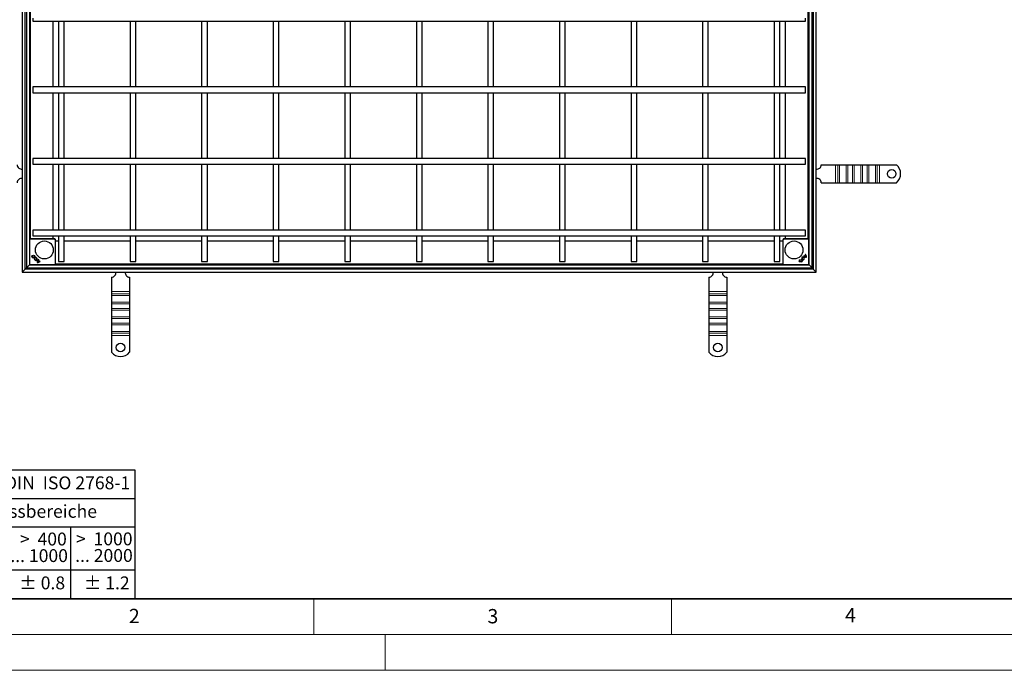
# Model space of a CAD drawing. Units: millimetres. Extents: x 0 to 420, y 0 to 297.
# Drawn here: x 74 to 212, y 0 to 91 of the extents above; entities that cross this region are included whole.
import ezdxf

# ---------------------------------------------------------------- set-up
doc = ezdxf.new("R2010")
doc.units = ezdxf.units.MM
doc.styles.add('SLDTEXTSTYLE0', font='TXT', dxfattribs={"width": 0.605})
doc.styles.add('SLDTEXTSTYLE1', font='TXT', dxfattribs={"width": 0.57})
doc.styles.add('SLDTEXTSTYLE2', font='TXT', dxfattribs={"width": 0.563})
doc.styles.add('SLDTEXTSTYLE3', font='TXT', dxfattribs={"width": 0.5525})
doc.styles.add('SLDTEXTSTYLE4', font='TXT', dxfattribs={"width": 0.575})

# ---------------------------------------------------------------- blocks, each defined once
blk = doc.blocks.new('SW_NOTE_0')
at = {"color": 0, "linetype": 'Continuous', "lineweight": 18, "insert": (0, 2.32), "char_height": 1.8, "attachment_point": 1, "style": 'SLDTEXTSTYLE0'}
blk.add_mtext('Allgemeintoleranzen für Längenmasse            DIN  ISO 2768-1', dxfattribs=at)
blk = doc.blocks.new('SW_NOTE_0_1')
at = {"color": 0, "linetype": 'Continuous', "lineweight": 18, "insert": (0.68, 2.32), "char_height": 1.8, "attachment_point": 1, "style": 'SLDTEXTSTYLE0'}
blk.add_mtext('Abmasse in mm für Nennmassbereiche', dxfattribs=at)
blk = doc.blocks.new('SW_NOTE_0_2')
at = {"color": 0, "linetype": 'Continuous', "lineweight": 18, "insert": (0, 2.32), "char_height": 1.8, "attachment_point": 1, "style": 'SLDTEXTSTYLE0'}
blk.add_mtext('m  (mittel)', dxfattribs=at)
blk = doc.blocks.new('SW_NOTE_0_3')
at = {"color": 0, "linetype": 'Continuous', "lineweight": 18, "char_height": 1.8, "attachment_point": 3}
for s, insert, style in [('>  120', (6.86, 2.32), 'SLDTEXTSTYLE1'), ('... 400', (6.88, 0), 'SLDTEXTSTYLE0')]:
    blk.add_mtext(s, dxfattribs=dict(at, insert=insert, style=style))
blk = doc.blocks.new('SW_NOTE_0_4')
at = {"color": 0, "linetype": 'Continuous', "lineweight": 18, "insert": (0, 2.32), "char_height": 1.8, "attachment_point": 1, "style": 'SLDTEXTSTYLE0'}
blk.add_mtext('± 0.1', dxfattribs=at)
blk = doc.blocks.new('SW_NOTE_0_5')
at = {"color": 0, "linetype": 'Continuous', "lineweight": 18, "insert": (0, 2.32), "char_height": 1.8, "attachment_point": 1, "style": 'SLDTEXTSTYLE0'}
blk.add_mtext('± 0.2', dxfattribs=at)
blk = doc.blocks.new('SW_NOTE_0_6')
at = {"color": 0, "linetype": 'Continuous', "lineweight": 18, "insert": (0, 2.32), "char_height": 1.8, "attachment_point": 1, "style": 'SLDTEXTSTYLE0'}
blk.add_mtext('± 0.3', dxfattribs=at)
blk = doc.blocks.new('SW_NOTE_0_7')
at = {"color": 0, "linetype": 'Continuous', "lineweight": 18, "insert": (0, 2.32), "char_height": 1.8, "attachment_point": 1, "style": 'SLDTEXTSTYLE0'}
blk.add_mtext('± 0.5', dxfattribs=at)
blk = doc.blocks.new('SW_NOTE_0_8')
at = {"color": 0, "linetype": 'Continuous', "lineweight": 18, "insert": (0, 2.32), "char_height": 1.8, "attachment_point": 1, "style": 'SLDTEXTSTYLE0'}
blk.add_mtext('± 0.8', dxfattribs=at)
blk = doc.blocks.new('SW_NOTE_0_9')
at = {"color": 0, "linetype": 'Continuous', "lineweight": 18, "insert": (0, 2.32), "char_height": 1.8, "attachment_point": 1, "style": 'SLDTEXTSTYLE0'}
blk.add_mtext('± 0.1', dxfattribs=at)
blk = doc.blocks.new('SW_NOTE_0_10')
at = {"color": 0, "linetype": 'Continuous', "lineweight": 18, "char_height": 1.8, "attachment_point": 1, "style": 'SLDTEXTSTYLE0'}
for s, insert in [('Genauig -', (0, 2.32)), ('keitsgrad', (0, 0))]:
    blk.add_mtext(s, dxfattribs=dict(at, insert=insert))
blk = doc.blocks.new('SW_NOTE_0_11')
at = {"color": 0, "linetype": 'Continuous', "lineweight": 18, "char_height": 1.8, "attachment_point": 3}
for s, insert, style in [('>  400', (6.86, 2.32), 'SLDTEXTSTYLE1'), ('... 1000', (7.02, 0), 'SLDTEXTSTYLE0')]:
    blk.add_mtext(s, dxfattribs=dict(at, insert=insert, style=style))
blk = doc.blocks.new('SW_NOTE_0_12')
at = {"color": 0, "linetype": 'Continuous', "lineweight": 18, "char_height": 1.8, "attachment_point": 3}
for s, insert, style in [('>  30', (5.51, 2.32), 'SLDTEXTSTYLE2'), ('... 120', (5.66, 0), 'SLDTEXTSTYLE0')]:
    blk.add_mtext(s, dxfattribs=dict(at, insert=insert, style=style))
blk = doc.blocks.new('SW_NOTE_0_13')
at = {"color": 0, "linetype": 'Continuous', "lineweight": 18, "char_height": 1.8, "attachment_point": 3}
for s, insert, style in [('>  3', (4.16, 2.32), 'SLDTEXTSTYLE3'), ('... 6', (4.25, 0), 'SLDTEXTSTYLE0')]:
    blk.add_mtext(s, dxfattribs=dict(at, insert=insert, style=style))
blk = doc.blocks.new('SW_NOTE_0_14')
at = {"color": 0, "linetype": 'Continuous', "lineweight": 18, "char_height": 1.8, "attachment_point": 3, "style": 'SLDTEXTSTYLE0'}
for s, insert in [('0.5', (3.38, 2.32)), ('... 3', (3.45, 0))]:
    blk.add_mtext(s, dxfattribs=dict(at, insert=insert))
blk = doc.blocks.new('SW_NOTE_0_15')
at = {"color": 0, "linetype": 'Continuous', "lineweight": 18, "char_height": 1.8, "attachment_point": 3}
for s, insert, style in [('>  6', (4.16, 2.32), 'SLDTEXTSTYLE3'), ('... 30', (4.25, 0), 'SLDTEXTSTYLE0')]:
    blk.add_mtext(s, dxfattribs=dict(at, insert=insert, style=style))
blk = doc.blocks.new('SW_NOTE_0_16')
at = {"color": 0, "linetype": 'Continuous', "lineweight": 18, "char_height": 1.8, "attachment_point": 3}
for s, insert, style in [('>  1000', (8.21, 2.32), 'SLDTEXTSTYLE4'), ('... 2000', (8.24, 0), 'SLDTEXTSTYLE0')]:
    blk.add_mtext(s, dxfattribs=dict(at, insert=insert, style=style))
blk = doc.blocks.new('SW_NOTE_0_17')
at = {"color": 0, "linetype": 'Continuous', "lineweight": 18, "insert": (0, 2.32), "char_height": 1.8, "attachment_point": 1, "style": 'SLDTEXTSTYLE0'}
blk.add_mtext('± 1.2', dxfattribs=at)
blk = doc.blocks.new('Allg-Toleranz-mittel')
at = {"color": 7}
for p, q in [((0, 18), (0, 0)), ((0, 18), (70, 18)), ((70, 18), (70, 0)), ((0, 14), (70, 14)), ((12, 14), (12, 0)), ((70, 10), (12, 10)), ((20, 10), (20, 0)), ((28, 10), (28, 0)), ((36, 10), (36, 0)), ((44, 10), (44, 0)), ((52, 10), (52, 0)), ((70, 4), (0, 4)), ((70, 0), (0, 0))]:
    blk.add_line(p, q, dxfattribs=at)
blk.add_line((61, 10), (61, 0))
at = {"color": 7, "linetype": 'Continuous', "lineweight": 18}
for name, p in [('SW_NOTE_0', (1.37, 14.78)), ('SW_NOTE_0_1', (19.49, 10.8)), ('SW_NOTE_0_10', (0.75, 8.99)), ('SW_NOTE_0_14', (14.65, 6.96)), ('SW_NOTE_0_13', (21.94, 6.95)), ('SW_NOTE_0_15', (30.52, 6.96)), ('SW_NOTE_0_12', (37.83, 6.96)), ('SW_NOTE_0_3', (44.66, 6.94)), ('SW_NOTE_0_11', (53.64, 6.93)), ('SW_NOTE_0_16', (61.48, 6.95)), ('SW_NOTE_0_2', (0.71, 0.8)), ('SW_NOTE_0_9', (13.37, 0.8)), ('SW_NOTE_0_4', (21.4, 0.8)), ('SW_NOTE_0_5', (29.34, 0.8)), ('SW_NOTE_0_6', (37.35, 0.79)), ('SW_NOTE_0_7', (45.35, 0.8)), ('SW_NOTE_0_8', (53.85, 0.8)), ('SW_NOTE_0_17', (62.87, 0.8))]:
    blk.add_blockref(name, p, dxfattribs=at)

msp = doc.modelspace()

# ---------------------------------------------------------------- linework, layer by layer
at = {"color": 7, "linetype": 'Continuous', "lineweight": 25}
for p, q in [((74.2663, 166.6162), (74.2663, 55.6562)), ((185.2263, 55.6562), (185.2263, 166.6162)), ((74.6863, 56.0762), (74.6863, 166.1962)), ((74.8463, 166.0362), (74.8463, 56.2362)), ((75.2663, 165.6162), (75.2663, 56.6562)), ((184.2263, 56.6562), (184.2263, 165.6162)), ((184.6463, 56.2362), (184.6463, 166.0362)), ((184.8063, 166.1962), (184.8063, 56.0762)), ((75.7463, 91.1362), (75.7463, 90.7362)), ((183.7463, 90.7362), (183.7463, 91.1362)), ((75.7463, 90.7362), (183.7463, 90.7362)), ((78.5963, 81.5362), (78.5963, 90.7362)), ((79.3463, 90.7362), (79.3463, 81.5362)), ((80.1463, 81.5362), (80.1463, 90.7362)), ((89.3463, 90.7362), (89.3463, 81.5362)), ((90.1463, 81.5362), (90.1463, 90.7362)), ((99.3463, 90.7362), (99.3463, 81.5362)), ((100.1463, 81.5362), (100.1463, 90.7362)), ((109.3463, 90.7362), (109.3463, 81.5362)), ((110.1463, 81.5362), (110.1463, 90.7362)), ((119.3463, 90.7362), (119.3463, 81.5362)), ((120.1463, 81.5362), (120.1463, 90.7362)), ((129.3463, 90.7362), (129.3463, 81.5362)), ((130.1463, 81.5362), (130.1463, 90.7362)), ((139.3463, 90.7362), (139.3463, 81.5362)), ((140.1463, 81.5362), (140.1463, 90.7362)), ((149.3463, 90.7362), (149.3463, 81.5362)), ((150.1463, 81.5362), (150.1463, 90.7362)), ((159.3463, 90.7362), (159.3463, 81.5362)), ((160.1463, 81.5362), (160.1463, 90.7362)), ((169.3463, 90.7362), (169.3463, 81.5362)), ((170.1463, 81.5362), (170.1463, 90.7362)), ((179.3463, 90.7362), (179.3463, 81.5362)), ((180.1463, 81.5362), (180.1463, 90.7362)), ((180.8963, 90.7362), (180.8963, 81.5362)), ((183.7463, 81.5362), (75.7463, 81.5362)), ((75.7463, 81.5362), (75.7463, 81.1362)), ((183.7463, 81.1362), (183.7463, 81.5362)), ((75.7463, 81.1362), (75.7463, 80.7362)), ((75.7463, 80.7362), (183.7463, 80.7362)), ((78.5963, 71.5362), (78.5963, 80.7362)), ((79.3463, 80.7362), (79.3463, 71.5362)), ((80.1463, 71.5362), (80.1463, 80.7362)), ((89.3463, 80.7362), (89.3463, 71.5362)), ((90.1463, 71.5362), (90.1463, 80.7362)), ((99.3463, 80.7362), (99.3463, 71.5362)), ((100.1463, 71.5362), (100.1463, 80.7362)), ((109.3463, 80.7362), (109.3463, 71.5362)), ((110.1463, 71.5362), (110.1463, 80.7362)), ((119.3463, 80.7362), (119.3463, 71.5362)), ((120.1463, 71.5362), (120.1463, 80.7362)), ((129.3463, 80.7362), (129.3463, 71.5362)), ((130.1463, 71.5362), (130.1463, 80.7362)), ((139.3463, 80.7362), (139.3463, 71.5362)), ((140.1463, 71.5362), (140.1463, 80.7362)), ((149.3463, 80.7362), (149.3463, 71.5362)), ((150.1463, 71.5362), (150.1463, 80.7362)), ((159.3463, 80.7362), (159.3463, 71.5362)), ((160.1463, 71.5362), (160.1463, 80.7362)), ((169.3463, 80.7362), (169.3463, 71.5362)), ((170.1463, 71.5362), (170.1463, 80.7362)), ((179.3463, 80.7362), (179.3463, 71.5362)), ((180.1463, 71.5362), (180.1463, 80.7362)), ((180.8963, 80.7362), (180.8963, 71.5362)), ((183.7463, 80.7362), (183.7463, 81.1362)), ((183.7463, 71.5362), (75.7463, 71.5362)), ((75.7463, 71.5362), (75.7463, 71.1362)), ((75.7463, 71.1362), (75.7463, 70.7362)), ((75.7463, 70.7362), (183.7463, 70.7362)), ((78.5963, 61.5362), (78.5963, 70.7362)), ((79.3463, 70.7362), (79.3463, 61.5362)), ((80.1463, 61.5362), (80.1463, 70.7362)), ((89.3463, 70.7362), (89.3463, 61.5362)), ((90.1463, 61.5362), (90.1463, 70.7362)), ((99.3463, 70.7362), (99.3463, 61.5362)), ((100.1463, 61.5362), (100.1463, 70.7362)), ((109.3463, 70.7362), (109.3463, 61.5362)), ((110.1463, 61.5362), (110.1463, 70.7362)), ((119.3463, 70.7362), (119.3463, 61.5362)), ((120.1463, 61.5362), (120.1463, 70.7362)), ((129.3463, 70.7362), (129.3463, 61.5362)), ((130.1463, 61.5362), (130.1463, 70.7362)), ((139.3463, 70.7362), (139.3463, 61.5362)), ((140.1463, 61.5362), (140.1463, 70.7362)), ((149.3463, 70.7362), (149.3463, 61.5362)), ((150.1463, 61.5362), (150.1463, 70.7362)), ((159.3463, 70.7362), (159.3463, 61.5362)), ((160.1463, 61.5362), (160.1463, 70.7362)), ((169.3463, 70.7362), (169.3463, 61.5362)), ((170.1463, 61.5362), (170.1463, 70.7362)), ((179.3463, 70.7362), (179.3463, 61.5362)), ((180.1463, 61.5362), (180.1463, 70.7362)), ((180.8963, 70.7362), (180.8963, 61.5362)), ((183.7463, 71.1362), (183.7463, 71.5362)), ((183.7463, 70.7362), (183.7463, 71.1362)), ((185.9263, 70.6562), (187.9245, 70.6562)), ((187.9245, 70.6562), (188.2427, 70.6562)), ((188.2427, 70.6562), (188.4902, 70.6562)), ((188.4902, 70.6562), (189.4094, 70.6562)), ((189.4094, 70.6562), (189.6569, 70.6562)), ((189.6569, 70.6562), (190.2933, 70.6562)), ((190.2933, 70.6562), (190.5408, 70.6562)), ((190.5408, 70.6562), (191.46, 70.6562)), ((191.46, 70.6562), (191.7075, 70.6562)), ((191.7075, 70.6562), (192.3439, 70.6562)), ((192.3439, 70.6562), (192.5914, 70.6562)), ((192.5914, 70.6562), (193.5106, 70.6562)), ((193.5106, 70.6562), (193.7581, 70.6562)), ((193.7581, 70.6562), (194.0763, 70.6562)), ((194.0763, 70.6562), (196.4251, 70.6562)), ((185.9263, 68.1562), (187.9245, 68.1562)), ((187.9245, 68.1562), (188.2427, 68.1562)), ((188.2427, 68.1562), (188.4902, 68.1562)), ((188.4902, 68.1562), (189.4094, 68.1562)), ((189.4094, 68.1562), (189.6569, 68.1562)), ((189.6569, 68.1562), (190.2933, 68.1562)), ((190.2933, 68.1562), (190.5408, 68.1562)), ((190.5408, 68.1562), (191.46, 68.1562)), ((191.46, 68.1562), (191.7075, 68.1562)), ((191.7075, 68.1562), (192.3439, 68.1562)), ((192.3439, 68.1562), (192.5914, 68.1562)), ((192.5914, 68.1562), (193.5106, 68.1562)), ((193.5106, 68.1562), (193.7581, 68.1562)), ((193.7581, 68.1562), (194.0763, 68.1562)), ((194.0763, 68.1562), (196.4251, 68.1562)), ((183.7463, 61.5362), (75.7463, 61.5362)), ((75.7463, 61.5362), (75.7463, 61.1362)), ((75.7463, 61.1362), (75.7463, 60.7362)), ((75.7463, 60.7362), (183.7463, 60.7362)), ((78.5963, 60.3062), (78.5963, 60.7362)), ((79.3463, 60.7362), (79.3463, 57.1362)), ((80.1463, 57.1362), (80.1463, 60.7362)), ((89.3463, 60.7362), (89.3463, 57.1362)), ((90.1463, 57.1362), (90.1463, 60.7362)), ((99.3463, 60.7362), (99.3463, 57.1362)), ((100.1463, 57.1362), (100.1463, 60.7362)), ((109.3463, 60.7362), (109.3463, 57.1362)), ((110.1463, 57.1362), (110.1463, 60.7362)), ((119.3463, 60.7362), (119.3463, 57.1362)), ((120.1463, 57.1362), (120.1463, 60.7362)), ((129.3463, 60.7362), (129.3463, 57.1362)), ((130.1463, 57.1362), (130.1463, 60.7362)), ((139.3463, 60.7362), (139.3463, 57.1362)), ((140.1463, 57.1362), (140.1463, 60.7362)), ((149.3463, 60.7362), (149.3463, 57.1362)), ((150.1463, 57.1362), (150.1463, 60.7362)), ((159.3463, 60.7362), (159.3463, 57.1362)), ((160.1463, 57.1362), (160.1463, 60.7362)), ((169.3463, 60.7362), (169.3463, 57.1362)), ((170.1463, 57.1362), (170.1463, 60.7362)), ((179.3463, 60.7362), (179.3463, 57.1362)), ((180.1463, 57.1362), (180.1463, 60.7362)), ((180.8963, 60.7362), (180.8963, 60.3062)), ((183.7463, 61.1362), (183.7463, 61.5362)), ((183.7463, 60.7362), (183.7463, 61.1362)), ((75.3517, 60.2915), (75.281, 60.2208)), ((78.7956, 60.3062), (75.387, 60.3062)), ((78.9017, 60.2208), (78.831, 60.2915)), ((78.9163, 56.7769), (78.9163, 60.1854)), ((79.3463, 59.9862), (78.9163, 59.9862)), ((89.3463, 59.9862), (80.1463, 59.9862)), ((99.3463, 59.9862), (90.1463, 59.9862)), ((109.3463, 59.9862), (100.1463, 59.9862)), ((119.3463, 59.9862), (110.1463, 59.9862)), ((129.3463, 59.9862), (120.1463, 59.9862)), ((139.3463, 59.9862), (130.1463, 59.9862)), ((149.3463, 59.9862), (140.1463, 59.9862)), ((159.3463, 59.9862), (150.1463, 59.9862)), ((169.3463, 59.9862), (160.1463, 59.9862)), ((179.3463, 59.9862), (170.1463, 59.9862)), ((180.5763, 59.9862), (180.1463, 59.9862)), ((180.5763, 60.1854), (180.5763, 56.7769)), ((180.6617, 60.2915), (180.591, 60.2208)), ((184.1056, 60.3062), (180.697, 60.3062)), ((184.2117, 60.2208), (184.141, 60.2915)), ((183.435, 57.8889), (183.4793, 57.9333)), ((183.4356, 57.8889), (183.435, 57.8889)), ((183.4793, 57.9327), (183.4356, 57.8889)), ((183.4793, 57.9333), (183.4793, 57.9327)), ((183.5236, 57.898), (183.7174, 58.0918)), ((183.5237, 57.8974), (183.5236, 57.898)), ((183.718, 58.0917), (183.5237, 57.8974)), ((183.5749, 57.861), (183.7509, 58.0369)), ((183.5749, 57.861), (183.5757, 57.8611)), ((183.5757, 57.8611), (183.7508, 58.0362)), ((183.6786, 58.1326), (183.7229, 58.1769)), ((183.6793, 58.1326), (183.6786, 58.1326)), ((183.7229, 58.1763), (183.6793, 58.1326)), ((183.7174, 58.0918), (183.718, 58.0917)), ((183.7229, 58.1769), (183.7229, 58.1763)), ((183.7508, 58.0362), (183.7509, 58.0369)), ((183.8056, 57.8063), (183.8052, 57.8067)), ((74.8463, 56.2362), (75.2663, 56.6562)), ((75.2663, 56.6562), (74.8463, 56.2362)), ((75.2663, 56.6562), (75.3163, 56.7062)), ((75.2663, 56.6562), (184.2263, 56.6562)), ((75.281, 56.7415), (75.3517, 56.6708)), ((75.9595, 57.5481), (76.02, 57.5319)), ((75.9598, 57.5476), (75.9595, 57.5481)), ((76.0195, 57.5316), (75.9598, 57.5476)), ((76.02, 57.5319), (76.0195, 57.5316)), ((76.1204, 57.6341), (76.1042, 57.6946)), ((76.1047, 57.6943), (76.1042, 57.6946)), ((76.1047, 57.6943), (76.1207, 57.6346)), ((76.1207, 57.6346), (76.1204, 57.6341)), ((76.3599, 57.0203), (76.3595, 57.0199)), ((76.4165, 57.0769), (76.4169, 57.0773)), ((76.4712, 57.3075), (76.4713, 57.3068)), ((76.4712, 57.3075), (76.6471, 57.1316)), ((76.4713, 57.3068), (76.6464, 57.1317)), ((76.4991, 57.4475), (76.5434, 57.4032)), ((76.4991, 57.4469), (76.4991, 57.4475)), ((76.5428, 57.4032), (76.4991, 57.4469)), ((76.5076, 57.3588), (76.5082, 57.3588)), ((76.7019, 57.1645), (76.5076, 57.3588)), ((76.5082, 57.3588), (76.7019, 57.1651)), ((76.5434, 57.4032), (76.5428, 57.4032)), ((76.6464, 57.1317), (76.6471, 57.1316)), ((76.7019, 57.1651), (76.7019, 57.1645)), ((76.7428, 57.2039), (76.7871, 57.1596)), ((76.7428, 57.2032), (76.7428, 57.2039)), ((76.7864, 57.1596), (76.7428, 57.2032)), ((76.7871, 57.1596), (76.7864, 57.1596)), ((78.831, 56.6708), (78.9017, 56.7415)), ((79.3463, 57.1362), (80.1463, 57.1362)), ((89.3463, 57.1362), (90.1463, 57.1362)), ((99.3463, 57.1362), (100.1463, 57.1362)), ((109.3463, 57.1362), (110.1463, 57.1362)), ((119.3463, 57.1362), (120.1463, 57.1362)), ((129.3463, 57.1362), (130.1463, 57.1362)), ((139.3463, 57.1362), (140.1463, 57.1362)), ((149.3463, 57.1362), (150.1463, 57.1362)), ((159.3463, 57.1362), (160.1463, 57.1362)), ((169.3463, 57.1362), (170.1463, 57.1362)), ((179.3463, 57.1362), (180.1463, 57.1362)), ((180.591, 56.7415), (180.6617, 56.6708)), ((183.2484, 57.5102), (183.1879, 57.494)), ((183.1882, 57.4945), (183.1879, 57.494)), ((183.1882, 57.4945), (183.2479, 57.5105)), ((183.2479, 57.5105), (183.2484, 57.5102)), ((183.3344, 57.3493), (183.3506, 57.4099)), ((183.3349, 57.3497), (183.3344, 57.3493)), ((183.3509, 57.4093), (183.3349, 57.3497)), ((183.3506, 57.4099), (183.3509, 57.4093)), ((183.8622, 57.7497), (183.8626, 57.7493)), ((184.141, 56.6708), (184.2117, 56.7415)), ((184.2263, 56.6562), (184.1763, 56.7062)), ((184.6463, 56.2362), (184.2263, 56.6562)), ((184.2263, 56.6562), (184.6463, 56.2362)), ((74.2663, 55.6562), (74.6863, 56.0762)), ((74.6863, 56.0762), (74.2663, 55.6562)), ((74.2663, 55.6562), (185.2263, 55.6562)), ((74.6863, 56.0762), (74.8463, 56.2362)), ((184.8063, 56.0762), (74.6863, 56.0762)), ((74.8463, 56.2362), (184.6463, 56.2362)), ((184.8063, 56.0762), (184.6463, 56.2362)), ((185.2263, 55.6562), (184.8063, 56.0762)), ((184.8063, 56.0762), (185.2263, 55.6562)), ((86.7663, 54.9562), (86.7663, 52.958)), ((89.2663, 54.9562), (89.2663, 52.958)), ((170.2263, 54.9562), (170.2263, 52.958)), ((172.7263, 54.9562), (172.7263, 52.958)), ((86.7663, 52.958), (86.7663, 52.6398)), ((86.7663, 52.6398), (86.7663, 52.3923)), ((86.7663, 52.3923), (86.7663, 51.4731)), ((89.2663, 52.958), (89.2663, 52.6398)), ((89.2663, 52.6398), (89.2663, 52.3923)), ((89.2663, 52.3923), (89.2663, 51.4731)), ((170.2263, 52.958), (170.2263, 52.6398)), ((170.2263, 52.6398), (170.2263, 52.3923)), ((170.2263, 52.3923), (170.2263, 51.4731)), ((172.7263, 52.958), (172.7263, 52.6398)), ((172.7263, 52.6398), (172.7263, 52.3923)), ((172.7263, 52.3923), (172.7263, 51.4731)), ((86.7663, 51.4731), (86.7663, 51.2256)), ((86.7663, 51.2256), (86.7663, 50.5892)), ((89.2663, 51.4731), (89.2663, 51.2256)), ((89.2663, 51.2256), (89.2663, 50.5892)), ((170.2263, 51.4731), (170.2263, 51.2256)), ((170.2263, 51.2256), (170.2263, 50.5892)), ((172.7263, 51.4731), (172.7263, 51.2256)), ((172.7263, 51.2256), (172.7263, 50.5892)), ((86.7663, 50.5892), (86.7663, 50.3417)), ((86.7663, 50.3417), (86.7663, 49.4225)), ((89.2663, 50.5892), (89.2663, 50.3417)), ((89.2663, 50.3417), (89.2663, 49.4225)), ((170.2263, 50.5892), (170.2263, 50.3417)), ((170.2263, 50.3417), (170.2263, 49.4225)), ((172.7263, 50.5892), (172.7263, 50.3417)), ((172.7263, 50.3417), (172.7263, 49.4225)), ((86.7663, 49.4225), (86.7663, 49.175)), ((86.7663, 49.175), (86.7663, 48.5386)), ((86.7663, 48.5386), (86.7663, 48.2911)), ((86.7663, 48.2911), (86.7663, 47.3718)), ((89.2663, 49.4225), (89.2663, 49.175)), ((89.2663, 49.175), (89.2663, 48.5386)), ((89.2663, 48.5386), (89.2663, 48.2911)), ((89.2663, 48.2911), (89.2663, 47.3718)), ((170.2263, 49.4225), (170.2263, 49.175)), ((170.2263, 49.175), (170.2263, 48.5386)), ((170.2263, 48.5386), (170.2263, 48.2911)), ((170.2263, 48.2911), (170.2263, 47.3718)), ((172.7263, 49.4225), (172.7263, 49.175)), ((172.7263, 49.175), (172.7263, 48.5386)), ((172.7263, 48.5386), (172.7263, 48.2911)), ((172.7263, 48.2911), (172.7263, 47.3718)), ((86.7663, 47.3718), (86.7663, 47.1244)), ((86.7663, 47.1244), (86.7663, 46.8062)), ((86.7663, 46.8062), (86.7663, 44.4574)), ((89.2663, 47.3718), (89.2663, 47.1244)), ((89.2663, 47.1244), (89.2663, 46.8062)), ((89.2663, 46.8062), (89.2663, 44.4574)), ((170.2263, 47.3718), (170.2263, 47.1244)), ((170.2263, 47.1244), (170.2263, 46.8062)), ((170.2263, 46.8062), (170.2263, 44.4574)), ((172.7263, 47.3718), (172.7263, 47.1244)), ((172.7263, 47.1244), (172.7263, 46.8062)), ((172.7263, 46.8062), (172.7263, 44.4574))]:
    msp.add_line(p, q, dxfattribs=at)
at = {"color": 8, "linetype": 'Continuous', "lineweight": 18}
for p, q in [((75.4197, 60.3062), (75.4197, 161.9662)), ((184.073, 161.9662), (184.073, 60.3062)), ((187.9245, 68.1562), (187.9245, 70.6562)), ((188.2427, 70.6562), (188.2427, 68.1562)), ((188.4902, 70.6562), (188.4902, 68.1562)), ((189.4094, 70.6562), (189.4094, 68.1562)), ((189.6569, 68.1562), (189.6569, 70.6562)), ((190.2933, 70.6562), (190.2933, 68.1562)), ((190.5408, 70.6562), (190.5408, 68.1562)), ((191.46, 70.6562), (191.46, 68.1562)), ((191.7075, 68.1562), (191.7075, 70.6562)), ((192.3439, 70.6562), (192.3439, 68.1562)), ((192.5914, 70.6562), (192.5914, 68.1562)), ((193.5106, 70.6562), (193.5106, 68.1562)), ((193.7581, 68.1562), (193.7581, 70.6562)), ((194.0763, 70.6562), (194.0763, 68.1562)), ((75.2703, 60.1815), (75.2663, 60.1854)), ((75.3203, 60.1815), (75.2703, 60.1815)), ((75.2703, 56.7808), (75.2703, 60.1815)), ((75.2849, 60.2169), (75.281, 60.2208)), ((75.2849, 60.2169), (75.3556, 60.2876)), ((75.3203, 60.1815), (75.2849, 60.2169)), ((75.391, 60.2522), (75.3203, 60.1815)), ((75.3203, 56.7808), (75.3203, 60.1815)), ((75.3517, 60.2915), (75.3556, 60.2876)), ((75.3556, 60.2876), (75.391, 60.2522)), ((75.387, 60.3062), (75.391, 60.3022)), ((75.391, 60.3022), (78.7917, 60.3022)), ((75.391, 60.3022), (75.391, 60.2522)), ((75.391, 60.2522), (78.7917, 60.2522)), ((78.7917, 60.3022), (78.7956, 60.3062)), ((78.7917, 60.2522), (78.7917, 60.3022)), ((78.7917, 60.2522), (78.827, 60.2876)), ((78.8624, 60.1815), (78.7917, 60.2522)), ((78.827, 60.2876), (78.831, 60.2915)), ((78.827, 60.2876), (78.8978, 60.2169)), ((78.8978, 60.2169), (78.8624, 60.1815)), ((78.8624, 60.1815), (78.8624, 56.7808)), ((78.9124, 60.1815), (78.8624, 60.1815)), ((78.9017, 60.2208), (78.8978, 60.2169)), ((78.9163, 60.1854), (78.9124, 60.1815)), ((78.9124, 60.1815), (78.9124, 56.7808)), ((180.5803, 60.1815), (180.5763, 60.1854)), ((180.6303, 60.1815), (180.5803, 60.1815)), ((180.5803, 56.7808), (180.5803, 60.1815)), ((180.5949, 60.2169), (180.591, 60.2208)), ((180.5949, 60.2169), (180.6656, 60.2876)), ((180.6303, 60.1815), (180.5949, 60.2169)), ((180.701, 60.2522), (180.6303, 60.1815)), ((180.6303, 56.7808), (180.6303, 60.1815)), ((180.6617, 60.2915), (180.6656, 60.2876)), ((180.6656, 60.2876), (180.701, 60.2522)), ((180.697, 60.3062), (180.701, 60.3022)), ((180.701, 60.3022), (180.701, 60.2522)), ((180.701, 60.3022), (184.1017, 60.3022)), ((180.701, 60.2522), (184.1017, 60.2522)), ((184.1017, 60.3022), (184.1056, 60.3062)), ((184.1017, 60.2522), (184.1017, 60.3022)), ((184.1017, 60.2522), (184.137, 60.2876)), ((184.1724, 60.1815), (184.1017, 60.2522)), ((184.137, 60.2876), (184.141, 60.2915)), ((184.137, 60.2876), (184.2078, 60.2169)), ((184.2078, 60.2169), (184.1724, 60.1815)), ((184.1724, 60.1815), (184.1724, 56.7808)), ((184.2224, 60.1815), (184.1724, 60.1815)), ((184.2117, 60.2208), (184.2078, 60.2169)), ((184.2263, 60.1854), (184.2224, 60.1815)), ((184.2224, 60.1815), (184.2224, 56.7808)), ((75.2663, 56.7769), (75.2703, 56.7808)), ((75.2703, 56.7808), (75.3203, 56.7808)), ((75.281, 56.7415), (75.2849, 56.7454)), ((75.2849, 56.7454), (75.3203, 56.7808)), ((75.3556, 56.6747), (75.2849, 56.7454)), ((75.3203, 56.7808), (75.391, 56.7101)), ((75.3556, 56.6747), (75.3517, 56.6708)), ((75.391, 56.7101), (75.3556, 56.6747)), ((75.391, 56.6601), (75.387, 56.6562)), ((78.7917, 56.7101), (75.391, 56.7101)), ((75.391, 56.7101), (75.391, 56.6601)), ((78.7917, 56.6601), (75.391, 56.6601)), ((78.7917, 56.7101), (78.8624, 56.7808)), ((78.7917, 56.6601), (78.7917, 56.7101)), ((78.827, 56.6747), (78.7917, 56.7101)), ((78.7956, 56.6562), (78.7917, 56.6601)), ((78.8978, 56.7454), (78.827, 56.6747)), ((78.831, 56.6708), (78.827, 56.6747)), ((78.8624, 56.7808), (78.9124, 56.7808)), ((78.8624, 56.7808), (78.8978, 56.7454)), ((78.8978, 56.7454), (78.9017, 56.7415)), ((78.9124, 56.7808), (78.9163, 56.7769)), ((180.5763, 56.8095), (78.9163, 56.8095)), ((180.5763, 56.7769), (180.5803, 56.7808)), ((180.5803, 56.7808), (180.6303, 56.7808)), ((180.591, 56.7415), (180.5949, 56.7454)), ((180.5949, 56.7454), (180.6303, 56.7808)), ((180.6656, 56.6747), (180.5949, 56.7454)), ((180.6303, 56.7808), (180.701, 56.7101)), ((180.6656, 56.6747), (180.6617, 56.6708)), ((180.701, 56.7101), (180.6656, 56.6747)), ((180.701, 56.6601), (180.697, 56.6562)), ((184.1017, 56.7101), (180.701, 56.7101)), ((180.701, 56.7101), (180.701, 56.6601)), ((184.1017, 56.6601), (180.701, 56.6601)), ((184.1017, 56.7101), (184.1724, 56.7808)), ((184.1017, 56.6601), (184.1017, 56.7101)), ((184.137, 56.6747), (184.1017, 56.7101)), ((184.1056, 56.6562), (184.1017, 56.6601)), ((184.2078, 56.7454), (184.137, 56.6747)), ((184.141, 56.6708), (184.137, 56.6747)), ((184.1724, 56.7808), (184.2224, 56.7808)), ((184.1724, 56.7808), (184.2078, 56.7454)), ((184.2078, 56.7454), (184.2117, 56.7415)), ((184.2224, 56.7808), (184.2263, 56.7769)), ((86.7663, 52.958), (89.2663, 52.958)), ((89.2663, 52.6398), (86.7663, 52.6398)), ((89.2663, 52.3923), (86.7663, 52.3923)), ((170.2263, 52.958), (172.7263, 52.958)), ((172.7263, 52.6398), (170.2263, 52.6398)), ((172.7263, 52.3923), (170.2263, 52.3923)), ((89.2663, 51.4731), (86.7663, 51.4731)), ((86.7663, 51.2256), (89.2663, 51.2256)), ((172.7263, 51.4731), (170.2263, 51.4731)), ((170.2263, 51.2256), (172.7263, 51.2256)), ((89.2663, 50.5892), (86.7663, 50.5892)), ((89.2663, 50.3417), (86.7663, 50.3417)), ((172.7263, 50.5892), (170.2263, 50.5892)), ((172.7263, 50.3417), (170.2263, 50.3417)), ((89.2663, 49.4225), (86.7663, 49.4225)), ((86.7663, 49.175), (89.2663, 49.175)), ((89.2663, 48.5386), (86.7663, 48.5386)), ((89.2663, 48.2911), (86.7663, 48.2911)), ((172.7263, 49.4225), (170.2263, 49.4225)), ((170.2263, 49.175), (172.7263, 49.175)), ((172.7263, 48.5386), (170.2263, 48.5386)), ((172.7263, 48.2911), (170.2263, 48.2911)), ((89.2663, 47.3718), (86.7663, 47.3718)), ((86.7663, 47.1244), (89.2663, 47.1244)), ((89.2663, 46.8062), (86.7663, 46.8062)), ((172.7263, 47.3718), (170.2263, 47.3718)), ((170.2263, 47.1244), (172.7263, 47.1244)), ((172.7263, 46.8062), (170.2263, 46.8062))]:
    msp.add_line(p, q, dxfattribs=at)
at = {"color": 7, "linetype": 'Continuous', "lineweight": 35}
msp.add_line((20, 10), (415, 10), dxfattribs=at)
at = {"color": 7, "linetype": 'Continuous', "lineweight": 18}
for p, q in [((115, 10), (115, 5)), ((165, 10), (165, 5)), ((15, 5), (415, 5)), ((125, 5), (125, 0)), ((0, 0), (420, 0))]:
    msp.add_line(p, q, dxfattribs=at)
at = {"color": 7, "linetype": 'Continuous', "lineweight": 25}
for centre, radius in [((195.7763, 69.4062), 0.6), ((77.3663, 58.7562), 1.25), ((182.1263, 58.7562), 1.25), ((75.8387, 57.8161), 0.2036), ((75.8387, 57.8161), 0.2032), ((75.8387, 57.8161), 0.1414), ((75.8387, 57.8161), 0.141), ((183.0664, 57.2285), 0.2036), ((183.0664, 57.2285), 0.2032), ((183.0664, 57.2285), 0.1414), ((183.0664, 57.2285), 0.141), ((88.0163, 45.1062), 0.6), ((171.4763, 45.1062), 0.6)]:
    msp.add_circle(centre, radius, dxfattribs=at)
for centre, radius, start, end in [((74.1663, 70.6562), 0.6, 180, 279.594068), ((185.3263, 70.6562), 0.6, 260.405932, 0), ((195.4263, 69.4062), 1.6, 308.624833, 51.375167), ((74.1663, 68.1562), 0.6, 80.405932, 180), ((185.3263, 68.1562), 0.6, 0, 99.594068), ((183.7878, 58.2449), 0.5012, 225.25261, 278.576426), ((183.7878, 58.2449), 0.5008, 225.302757, 278.539577), ((183.7739, 58.2581), 0.4385, 227.794247, 235.199541), ((183.7739, 58.2581), 0.439, 227.848488, 235.247165), ((183.7878, 58.2449), 0.439, 240.990221, 272.320481), ((183.7878, 58.2449), 0.4385, 241.065875, 272.26789), ((183.3806, 57.8107), 0.4387, 39.848221, 47.205528), ((183.3806, 57.8107), 0.4391, 39.79619, 47.146364), ((183.367, 57.8241), 0.5012, 351.423574, 44.74739), ((183.367, 57.8241), 0.5008, 351.460423, 44.697243), ((183.367, 57.8241), 0.4385, 357.73211, 28.934125), ((183.367, 57.8241), 0.439, 357.679519, 29.009779), ((76.1568, 57.4979), 0.2036, 165.730917, 105), ((76.1568, 57.4979), 0.2032, 165.855551, 104.876948), ((76.1568, 57.4979), 0.1414, 166.229391, 104.823186), ((76.1568, 57.4979), 0.141, 166.055801, 105), ((76.8551, 57.0947), 0.5012, 135.25261, 188.576426), ((76.8551, 57.0947), 0.5008, 135.302757, 188.539577), ((76.4342, 57.5155), 0.5012, 261.423574, 314.74739), ((76.4342, 57.5155), 0.5008, 261.460423, 314.697243), ((76.8551, 57.0947), 0.439, 150.990221, 182.320481), ((76.8551, 57.0947), 0.4385, 151.065875, 182.26789), ((76.4342, 57.5155), 0.439, 267.679519, 299.009779), ((76.4342, 57.5155), 0.4385, 267.73211, 298.934125), ((76.8683, 57.1086), 0.439, 137.848488, 145.247165), ((76.8683, 57.1086), 0.4385, 137.794247, 145.199541), ((76.4208, 57.5019), 0.4387, 309.848221, 317.205528), ((76.4208, 57.5019), 0.4391, 309.79619, 317.146364), ((183.3845, 57.5467), 0.2036, 255.730917, 195), ((183.3845, 57.5467), 0.2032, 255.855551, 194.876948), ((183.3845, 57.5467), 0.1414, 256.229391, 194.823186), ((183.3845, 57.5467), 0.141, 256.055801, 195), ((86.7663, 55.5562), 0.6, 270, 9.594068), ((89.2663, 55.5562), 0.6, 170.405932, 270), ((170.2263, 55.5562), 0.6, 270, 9.594068), ((172.7263, 55.5562), 0.6, 170.405932, 270), ((88.0163, 45.4562), 1.6, 218.624833, 321.375167), ((171.4763, 45.4562), 1.6, 218.624833, 321.375167)]:
    msp.add_arc(centre, radius, start, end, dxfattribs=at)
at = {"color": 8, "linetype": 'Continuous', "lineweight": 18}
for centre, start, end in [((75.3203, 60.1815), 134.999623, 179.99511), ((75.391, 60.2522), 90.00489, 135.000377), ((78.7917, 60.2522), 44.999623, 89.99511), ((78.8624, 60.1815), 0.00489, 45.000377), ((180.6303, 60.1815), 134.999623, 179.99511), ((180.701, 60.2522), 90.00489, 135.000377), ((184.1017, 60.2522), 44.999623, 89.99511), ((184.1724, 60.1815), 0.00489, 45.000377), ((75.3203, 56.7808), 180.00489, 225.000377), ((75.391, 56.7101), 224.999623, 269.99511), ((78.7917, 56.7101), 270.00489, 315.000377), ((78.8624, 56.7808), 314.999623, 359.99511), ((180.6303, 56.7808), 180.00489, 225.000377), ((180.701, 56.7101), 224.999623, 269.99511), ((184.1017, 56.7101), 270.00489, 315.000377), ((184.1724, 56.7808), 314.999623, 359.99511)]:
    msp.add_arc(centre, 0.05, start, end, dxfattribs=at)
at = {"color": 7, "linetype": 'Continuous', "lineweight": 25}
for centre, major_axis, start_param, end_param in [((75.3163, 60.1854), (0.0354, -0.0354), 3.14159265, 3.92695274), ((75.3871, 60.2562), (-0.0354, 0.0354), 5.49782522, 6.28318531), ((78.7956, 60.2562), (-0.0354, -0.0354), 3.14159265, 3.92695274), ((78.8663, 60.1854), (0.0354, 0.0354), 5.49782522, 6.28318531), ((180.6263, 60.1854), (0.0354, -0.0354), 3.14159265, 3.92695274), ((180.6971, 60.2562), (-0.0354, 0.0354), 5.49782522, 6.28318531), ((184.1056, 60.2562), (-0.0354, -0.0354), 3.14159265, 3.92695274), ((184.1763, 60.1854), (0.0354, 0.0354), 5.49782522, 6.28318531), ((75.3163, 56.7769), (-0.0354, -0.0354), 5.49782522, 6.28318531), ((75.3871, 56.7062), (0.0354, 0.0354), 3.14159265, 3.92695274), ((78.7956, 56.7062), (0.0354, -0.0354), 5.49782522, 6.28318531), ((78.8663, 56.7769), (-0.0354, 0.0354), 3.14159265, 3.92695274), ((180.6263, 56.7769), (-0.0354, -0.0354), 5.49782522, 6.28318531), ((180.6971, 56.7062), (0.0354, 0.0354), 3.14159265, 3.92695274), ((184.1056, 56.7062), (0.0354, -0.0354), 5.49782522, 6.28318531), ((184.1763, 56.7769), (-0.0354, 0.0354), 3.14159265, 3.92695274)]:
    msp.add_ellipse(centre, major_axis=major_axis, ratio=0.99992385, start_param=start_param, end_param=end_param, dxfattribs=at)

# ---------------------------------------------------------------- block references
at = {"color": 7, "linetype": 'Continuous'}
msp.add_blockref('Allg-Toleranz-mittel', (20, 10), dxfattribs=at)

# ---------------------------------------------------------------- texts
at = {"color": 7, "linetype": 'Continuous', "lineweight": 18, "char_height": 2, "attachment_point": 2, "style": 'SLDTEXTSTYLE0'}
for s, insert in [('2', (89.9334, 8.5904)), ('3', (140.0453, 8.5647)), ('4', (190.0227, 8.7073))]:
    msp.add_mtext(s, dxfattribs=dict(at, insert=insert))

doc.saveas('drawing.dxf')
